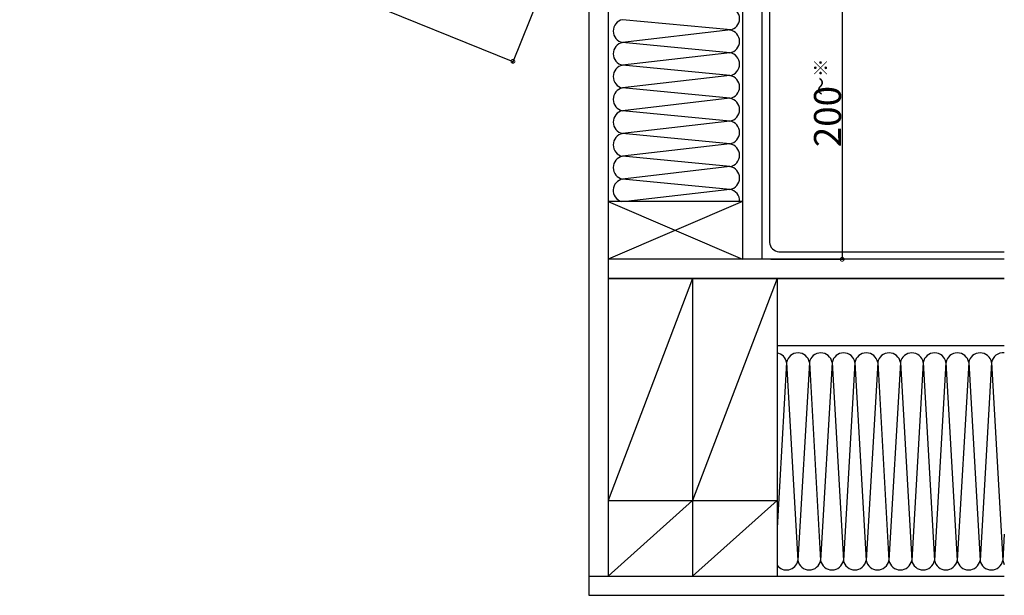
# Model space of a CAD drawing. Extents: x 0 to 3960, y 0 to 6414.
# Drawn here: x 1544 to 2200, y 1207 to 1592 of the extents above; entities that cross this region are included whole.
import ezdxf

# ---------------------------------------------------------------- set-up
doc = ezdxf.new("R2010")
doc.units = 0
doc.linetypes.add('DASHED2', pattern=[0.375, 0.25, -0.125])
doc.layers.add('YKK_D', color=6, linetype='CONTINUOUS')
doc.layers.add('YSS_K', color=3, linetype='CONTINUOUS')
doc.styles.get("Standard").update_dxf_attribs({"font": 'txt', "bigfont": 'BIGFONT'})

msp = doc.modelspace()

# ---------------------------------------------------------------- linework, layer by layer
at = {"layer": 'YKK_D'}
for p, q in [((1039.04, 1900.47), (1872.6, 1563.7)), ((1918.01, 1676.09), (1872.22, 1562.77)), ((2092.24, 1631.09), (2092.24, 1431.67)), ((2044.6, 1431.67), (2093.24, 1431.67))]:
    msp.add_line(p, q, dxfattribs=at)
at = {"layer": 'YKK_D', "linetype": 'ByBlock', "const_width": 2.55}
for points in [[(1872.3, 1563.82, 1), (1872.89, 1563.58, 1)], [(2092.24, 1431.99, 1), (2092.24, 1431.36, 1)]]:
    msp.add_lwpolyline(points, format="xyb", close=True, dxfattribs=at)
at = {"layer": 'YSS_K'}
for p, q in [((1923.24, 1689.13), (1923.24, 1207.49)), ((2038.69, 1631.09), (2038.69, 1431.67)), ((2025.83, 1607.89), (2025.83, 1431.67)), ((2017.96, 1584.74), (1945.78, 1591.5)), ((2017.96, 1584.74), (1945.78, 1576.32)), ((2017.32, 1569.43), (1945.78, 1576.32)), ((2017.32, 1569.43), (1945.78, 1561.13)), ((2017.32, 1554.24), (1945.78, 1561.13)), ((2017.32, 1554.24), (1945.78, 1545.95)), ((2017.32, 1539.05), (1945.78, 1545.95)), ((2017.32, 1539.05), (1945.78, 1530.76)), ((2017.32, 1523.87), (1945.78, 1530.76)), ((2017.32, 1523.87), (1945.78, 1515.58)), ((2017.32, 1508.68), (1945.78, 1515.58)), ((2017.32, 1508.68), (1945.78, 1500.39)), ((2017.32, 1493.5), (1945.78, 1500.39)), ((2017.32, 1493.5), (1945.78, 1485.2)), ((2017.32, 1478.31), (1945.78, 1485.2)), ((2017.32, 1478.31), (1947.86, 1470.26)), ((2025.83, 1470.26), (1936.1, 1470.26)), ((1936.1, 1470.26), (1936.1, 1431.67)), ((1936.1, 1470.26), (2025.83, 1431.67)), ((2025.83, 1470.26), (1936.1, 1431.67)), ((1936.1, 1418.85), (2200.37, 1418.85)), ((1992.42, 1418.85), (1936.1, 1270.8)), ((2048.75, 1418.85), (1992.43, 1270.8)), ((2048.75, 1418.85), (2048.75, 1220.35)), ((2055.17, 1362.79), (2048.75, 1252.42)), ((2055.17, 1362.79), (2062.67, 1230.69)), ((2070.36, 1362.79), (2062.67, 1230.69)), ((2070.36, 1362.79), (2077.86, 1230.69)), ((2085.55, 1362.79), (2077.86, 1230.69)), ((2085.55, 1362.79), (2093.05, 1230.69)), ((2100.73, 1362.79), (2093.05, 1230.69)), ((2100.73, 1362.79), (2108.23, 1230.69)), ((2115.92, 1362.79), (2108.23, 1230.69)), ((2115.92, 1362.79), (2123.42, 1230.69)), ((2131.1, 1362.79), (2123.42, 1230.69)), ((2131.1, 1362.79), (2138.6, 1230.69)), ((2146.29, 1362.79), (2138.6, 1230.69)), ((2146.29, 1362.79), (2153.79, 1230.69)), ((2161.47, 1362.79), (2153.79, 1230.69)), ((2161.47, 1362.79), (2168.97, 1230.69)), ((2176.66, 1362.79), (2168.97, 1230.69)), ((2176.66, 1362.79), (2184.16, 1230.69)), ((2191.85, 1362.79), (2184.16, 1230.69)), ((2191.85, 1362.79), (2199.35, 1230.69)), ((1992.42, 1270.8), (1936.1, 1220.35)), ((2048.75, 1270.8), (1992.42, 1220.35)), ((2200.37, 1248.32), (2199.35, 1230.69)), ((1923.24, 1220.35), (2200.37, 1220.35)), ((1923.24, 1207.49), (2200.37, 1207.49))]:
    msp.add_line(p, q, dxfattribs=at)
at = {"layer": 'YSS_K', "linetype": 'ByBlock'}
for p, q in [((1936.1, 1672.51), (1936.1, 1220.35)), ((2200.37, 1418.85), (1936.1, 1418.85)), ((1992.42, 1418.85), (1992.42, 1220.35)), ((2200.37, 1373.99), (2048.75, 1373.99)), ((1936.1, 1270.8), (2048.75, 1270.8))]:
    msp.add_line(p, q, dxfattribs=at)
at = {"layer": 'YSS_K', "ltscale": 0.5}
for p, q in [((2043.69, 1628.26), (2043.69, 1442.96)), ((2050.04, 1436.67), (2200.37, 1436.67))]:
    msp.add_line(p, q, dxfattribs=at)
at = {"layer": 'YSS_K', "linetype": 'DASHED2'}
msp.add_line((2200.37, 1431.67), (1936.1, 1431.67), dxfattribs=at)
at = {"layer": 'YSS_K'}
for centre, radius, start, end in [((2016.09, 1592.2), 7.69, 279.19174, 80.80826), ((1947.2, 1583.91), 7.72, 100.56038, 259.43962), ((2016.09, 1577.02), 7.69, 279.19174, 80.80826), ((1947.2, 1568.73), 7.72, 100.56038, 259.43962), ((2016.09, 1561.83), 7.69, 279.19174, 80.80826), ((1947.2, 1553.54), 7.72, 100.56038, 259.43962), ((2016.09, 1546.65), 7.69, 279.19174, 80.80826), ((1947.2, 1538.35), 7.72, 100.56038, 259.43962), ((2016.09, 1531.46), 7.69, 279.19174, 80.80826), ((1947.2, 1523.17), 7.72, 100.56038, 259.43962), ((2016.09, 1516.28), 7.69, 279.19174, 80.80826), ((1947.2, 1507.98), 7.72, 100.56038, 259.43962), ((2016.09, 1501.09), 7.69, 279.19174, 80.80826), ((1947.2, 1492.8), 7.72, 100.56038, 259.43962), ((2016.09, 1485.9), 7.69, 279.19174, 80.80826), ((1947.2, 1477.61), 7.72, 100.56038, 252.15666), ((2016.09, 1470.72), 7.69, 356.57929, 80.80826), ((2050.54, 1443.52), 6.87, 184.68474, 265.86737), ((2047.58, 1361.56), 7.69, 9.19174, 81.24014), ((2062.77, 1361.56), 7.69, 9.19174, 170.80826), ((2077.95, 1361.56), 7.69, 9.19174, 170.80826), ((2093.14, 1361.56), 7.69, 9.19174, 170.80826), ((2108.32, 1361.56), 7.69, 9.19174, 170.80826), ((2123.51, 1361.56), 7.69, 9.19174, 170.80826), ((2138.7, 1361.56), 7.69, 9.19174, 170.80826), ((2153.88, 1361.56), 7.69, 9.19174, 170.80826), ((2169.07, 1361.56), 7.69, 9.19174, 170.80826), ((2184.25, 1361.56), 7.69, 9.19174, 170.80826), ((2199.44, 1361.56), 7.69, 83.03632, 170.80826), ((2055.08, 1232.11), 7.72, 214.97807, 349.43962), ((2070.27, 1232.11), 7.72, 190.56038, 349.43962), ((2085.45, 1232.11), 7.72, 190.56038, 349.43962), ((2100.64, 1232.11), 7.72, 190.56038, 349.43962), ((2115.82, 1232.11), 7.72, 190.56038, 349.43962), ((2131.01, 1232.11), 7.72, 190.56038, 349.43962), ((2146.2, 1232.11), 7.72, 190.56038, 349.43962), ((2161.38, 1232.11), 7.72, 190.56038, 349.43962), ((2176.57, 1232.11), 7.72, 190.56038, 349.43962), ((2191.75, 1232.11), 7.72, 190.56038, 349.43962), ((2206.94, 1232.11), 7.72, 190.56038, 211.75611)]:
    msp.add_arc(centre, radius, start, end, dxfattribs=at)

# ---------------------------------------------------------------- texts
at = {"layer": 'YKK_D'}
for s, height, p in [('～※', 9, (2082.44, 1540.98)), ('200', 18, (2091.44, 1506.42))]:
    msp.add_text(s, height=height, rotation=90, dxfattribs=at).set_placement(p)

doc.saveas('drawing.dxf')
